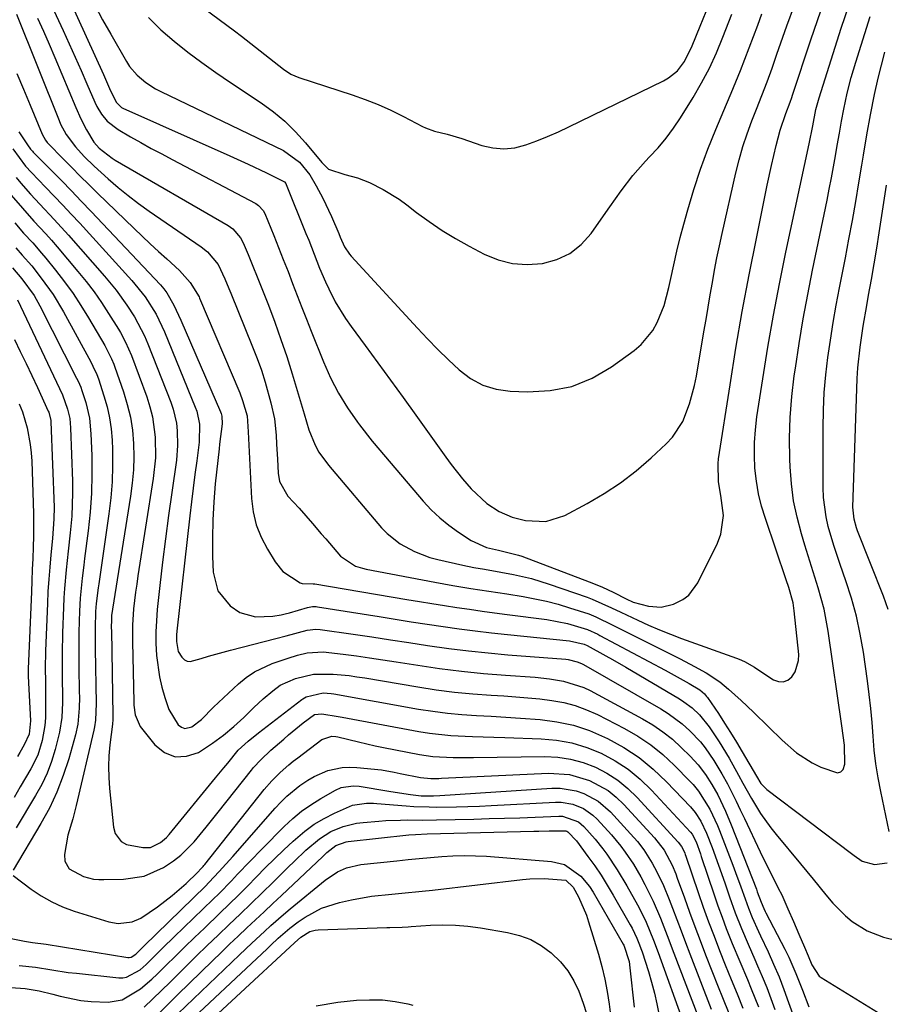
# Model space of a CAD drawing. Units: inches. Extents: x 1905042 to 1910382, y 385034 to 390396.
# Drawn here: x 1905964 to 1906164, y 389438 to 389666 of the extents above; entities that cross this region are included whole.
import ezdxf

# ---------------------------------------------------------------- set-up
doc = ezdxf.new("R2010")
doc.units = ezdxf.units.IN
doc.header["$MEASUREMENT"] = 0
doc.layers.add('7', color=7, linetype='Continuous')
doc.layers.add('8', color=7, linetype='Continuous')

msp = doc.modelspace()

# ---------------------------------------------------------------- linework, layer by layer
at = {"layer": '7', "color": 18}
for points in [[(1905972.1, 389678.68, 1688), (1905983.75, 389653.13, 1688), (1905985.19, 389649.92, 1688), (1905986.66, 389646.72, 1688), (1905987.93, 389645.51, 1688), (1905988.25, 389645.35, 1688), (1906012.97, 389634.37, 1688), (1906017.2, 389632.44, 1688), (1906021.4, 389630.42, 1688), (1906025.57, 389628.34, 1688), (1906025.89, 389627.98, 1688), (1906025.99, 389627.76, 1688), (1906030.55, 389616.44, 1688), (1906031.2, 389614.84, 1688), (1906032.46, 389611.61, 1688), (1906033.71, 389608.39, 1688), (1906035.07, 389605.21, 1688), (1906035.8, 389603.64, 1688), (1906037.32, 389600.64, 1688), (1906039.66, 389596.77, 1688), (1906040.97, 389594.91, 1688), (1906044.2, 389590.57, 1688), (1906047.16, 389586.57, 1688), (1906050.11, 389582.55, 1688), (1906053.03, 389578.52, 1688), (1906055.94, 389574.47, 1688), (1906062.85, 389564.78, 1688), (1906064.11, 389563.06, 1688), (1906066.74, 389559.72, 1688), (1906068.71, 389557.4, 1688), (1906072.36, 389554.01, 1688), (1906075.16, 389552.21, 1688), (1906078.2, 389550.91, 1688), (1906081.29, 389550.1, 1688), (1906085.94, 389549.87, 1688), (1906090.37, 389551.29, 1688), (1906095.52, 389554.03, 1688), (1906099.46, 389556.32, 1688), (1906103.26, 389558.81, 1688), (1906106.85, 389561.59, 1688), (1906110.31, 389564.56, 1688), (1906113.78, 389567.8, 1688), (1906115.26, 389569.39, 1688), (1906117.63, 389572.97, 1688), (1906119.21, 389577.04, 1688), (1906120.34, 389581.28, 1688), (1906120.77, 389583.44, 1688), (1906122.51, 389593.66, 1688), (1906122.99, 389596.52, 1688), (1906123.48, 389599.37, 1688), (1906123.97, 389602.22, 1688), (1906124.46, 389605.07, 1688), (1906124.97, 389607.92, 1688), (1906125.52, 389610.76, 1688), (1906126.11, 389613.59, 1688), (1906126.72, 389616.41, 1688), (1906129.9, 389630.4, 1688), (1906130.67, 389633.46, 1688), (1906131.53, 389636.48, 1688), (1906132.52, 389639.47, 1688), (1906133.61, 389642.43, 1688), (1906134.68, 389645.15, 1688), (1906135.9, 389648.3, 1688), (1906137.1, 389651.46, 1688), (1906138.26, 389654.63, 1688), (1906139.39, 389657.82, 1688), (1906141.67, 389664.36, 1688), (1906143.45, 389669.19, 1688)], [(1906001.98, 389672.25, 1682), (1906014, 389663.22, 1682), (1906015.64, 389661.98, 1682), (1906018.89, 389659.47, 1682), (1906022.12, 389656.92, 1682), (1906025.35, 389654.37, 1682), (1906027.05, 389653.26, 1682), (1906027.97, 389652.83, 1682), (1906028.92, 389652.47, 1682), (1906041.19, 389648.47, 1682), (1906044.24, 389647.39, 1682), (1906047.25, 389646.21, 1682), (1906050.19, 389644.87, 1682), (1906053.09, 389643.44, 1682), (1906057.51, 389641.11, 1682), (1906058.18, 389640.79, 1682), (1906060.28, 389640.09, 1682), (1906063.17, 389639.38, 1682), (1906066.54, 389638.35, 1682), (1906071.16, 389636.77, 1682), (1906073.72, 389636.18, 1682), (1906076.27, 389635.94, 1682), (1906078.82, 389636.22, 1682), (1906081.36, 389636.86, 1682), (1906083.89, 389637.82, 1682), (1906086.4, 389638.84, 1682), (1906088.87, 389639.93, 1682), (1906091.32, 389641.07, 1682), (1906113.2, 389651.67, 1682), (1906114.35, 389652.34, 1682), (1906116.37, 389654.02, 1682), (1906117.99, 389656.16, 1682), (1906119.83, 389659.75, 1682), (1906121.63, 389664.29, 1682), (1906123.03, 389667.71, 1682)], [(1905968.52, 389666.18, 1692), (1905969.9, 389663.17, 1692), (1905971.23, 389660.14, 1692), (1905972.52, 389657.1, 1692), (1905977.36, 389645.49, 1692), (1905978.53, 389642.88, 1692), (1905979.85, 389640.34, 1692), (1905981.54, 389637.48, 1692), (1905982.78, 389636.12, 1692), (1905985.75, 389633.81, 1692), (1905986.47, 389633.37, 1692), (1906012.57, 389618.25, 1692), (1906013.67, 389617.48, 1692), (1906015.44, 389615.45, 1692), (1906016.06, 389614.25, 1692), (1906017.19, 389611.58, 1692), (1906018, 389609.61, 1692), (1906019.6, 389605.66, 1692), (1906020.39, 389603.68, 1692), (1906021.89, 389599.83, 1692), (1906023.37, 389595.9, 1692), (1906024.78, 389591.95, 1692), (1906026.1, 389587.97, 1692), (1906027.35, 389583.97, 1692), (1906030.12, 389574.76, 1692), (1906031.2, 389571.05, 1692), (1906032.65, 389567.49, 1692), (1906033.54, 389565.91, 1692), (1906035.73, 389562.88, 1692), (1906048.04, 389548.45, 1692), (1906049.35, 389547.08, 1692), (1906052.28, 389544.73, 1692), (1906055.61, 389542.93, 1692), (1906059.16, 389541.6, 1692), (1906061, 389541.11, 1692), (1906066.82, 389539.77, 1692), (1906069.32, 389539.25, 1692), (1906071.83, 389538.84, 1692), (1906075.61, 389538.21, 1692), (1906078.54, 389537.65, 1692), (1906082.67, 389536.68, 1692), (1906086.73, 389535.43, 1692), (1906095.51, 389532.38, 1692), (1906096.66, 389531.96, 1692), (1906101.13, 389529.97, 1692), (1906103.34, 389528.91, 1692), (1906107.2, 389527.09, 1692), (1906109.71, 389525.95, 1692), (1906112.23, 389524.87, 1692), (1906114.78, 389523.85, 1692), (1906117.35, 389522.89, 1692), (1906130.06, 389518.33, 1692), (1906130.68, 389518.09, 1692), (1906131.89, 389517.55, 1692), (1906134.2, 389516.24, 1692), (1906134.76, 389515.88, 1692), (1906138.55, 389513.34, 1692), (1906139.71, 389512.92, 1692), (1906140.83, 389512.83, 1692), (1906141.87, 389513.24, 1692), (1906142.86, 389513.99, 1692), (1906143.61, 389515.18, 1692), (1906144.39, 389517.78, 1692), (1906144.42, 389519.19, 1692), (1906143.4, 389529.24, 1692), (1906143.13, 389531.06, 1692), (1906142.12, 389534.62, 1692), (1906141.54, 389536.38, 1692), (1906136.71, 389550.54, 1692), (1906135.85, 389553.39, 1692), (1906135.14, 389556.28, 1692), (1906134.65, 389559.21, 1692), (1906134.31, 389562.17, 1692), (1906134.18, 389565.15, 1692), (1906134.19, 389568.13, 1692), (1906134.4, 389571.09, 1692), (1906134.75, 389574.06, 1692), (1906136.09, 389582.85, 1692), (1906137.28, 389590.19, 1692), (1906138.55, 389597.51, 1692), (1906139.96, 389604.82, 1692), (1906141.46, 389612.1, 1692), (1906146.86, 389637.14, 1692), (1906147.68, 389641.32, 1692), (1906148.39, 389645.08, 1692), (1906148.95, 389647.19, 1692), (1906149.13, 389647.79, 1692), (1906154.24, 389663.86, 1692), (1906156.15, 389669.5, 1692)], [(1905981.75, 389669.14, 1686), (1905983.57, 389665.77, 1686), (1905985.44, 389662.43, 1686), (1905989.08, 389656.13, 1686), (1905989.8, 389655.01, 1686), (1905991.51, 389652.98, 1686), (1905993.55, 389651.26, 1686), (1905995.8, 389649.81, 1686), (1905996.99, 389649.19, 1686), (1906025.39, 389635.62, 1686), (1906029.07, 389632.9, 1686), (1906031.44, 389629.94, 1686), (1906032.92, 389627.42, 1686), (1906034.42, 389624.58, 1686), (1906036.42, 389620.36, 1686), (1906038.11, 389616.45, 1686), (1906038.48, 389615.55, 1686), (1906039.47, 389613.31, 1686), (1906040.58, 389611.61, 1686), (1906040.97, 389611.15, 1686), (1906056.3, 389594.56, 1686), (1906058.65, 389592.08, 1686), (1906061.03, 389589.65, 1686), (1906063.46, 389587.26, 1686), (1906065.94, 389584.92, 1686), (1906068.59, 389582.95, 1686), (1906071.41, 389581.4, 1686), (1906074.5, 389580.49, 1686), (1906077.76, 389579.99, 1686), (1906081.74, 389579.81, 1686), (1906086.95, 389580.12, 1686), (1906091.96, 389581.08, 1686), (1906096.67, 389583.03, 1686), (1906101.19, 389585.64, 1686), (1906106.41, 389589.41, 1686), (1906108.03, 389590.78, 1686), (1906110.69, 389593.99, 1686), (1906111.74, 389595.83, 1686), (1906113.33, 389599.81, 1686), (1906114.43, 389603.96, 1686), (1906114.86, 389606.05, 1686), (1906115.53, 389609.2, 1686), (1906116.25, 389612.34, 1686), (1906117.03, 389615.46, 1686), (1906117.86, 389618.58, 1686), (1906118.77, 389621.87, 1686), (1906120.18, 389626.59, 1686), (1906121.71, 389631.27, 1686), (1906123.43, 389635.89, 1686), (1906125.27, 389640.46, 1686), (1906127.75, 389646.26, 1686), (1906128.84, 389648.85, 1686), (1906129.9, 389651.44, 1686), (1906130.93, 389654.04, 1686), (1906131.95, 389656.65, 1686), (1906132.94, 389659.27, 1686), (1906133.94, 389661.89, 1686), (1906134.93, 389664.51, 1686), (1906135.91, 389667.13, 1686)], [(1905963.68, 389667.12, 1694), (1905973.49, 389642.49, 1694), (1905973.85, 389641.66, 1694), (1905975.11, 389639.29, 1694), (1905977.27, 389636.44, 1694), (1905979.33, 389634.23, 1694), (1905981.61, 389631.97, 1694), (1905984.87, 389629.02, 1694), (1905987.14, 389627.06, 1694), (1905989.46, 389625.17, 1694), (1905991.85, 389623.36, 1694), (1905994.28, 389621.61, 1694), (1906006.33, 389613.32, 1694), (1906007.82, 389612.14, 1694), (1906010.25, 389609.23, 1694), (1906011.81, 389605.96, 1694), (1906012.75, 389603.72, 1694), (1906013.21, 389602.6, 1694), (1906018.22, 389590.25, 1694), (1906019.26, 389587.54, 1694), (1906020.24, 389584.81, 1694), (1906021.12, 389582.04, 1694), (1906022.46, 389577.32, 1694), (1906023.26, 389573.61, 1694), (1906023.66, 389569.83, 1694), (1906023.77, 389567.77, 1694), (1906023.96, 389564.28, 1694), (1906024.13, 389561.02, 1694), (1906024.46, 389559.11, 1694), (1906026.36, 389555.71, 1694), (1906029.01, 389552.97, 1694), (1906032.07, 389549.43, 1694), (1906034.1, 389547.05, 1694), (1906035.12, 389545.87, 1694), (1906038.56, 389541.87, 1694), (1906042.03, 389539.59, 1694), (1906043.65, 389539.08, 1694), (1906044.47, 389538.9, 1694), (1906060.36, 389535.83, 1694), (1906064.49, 389535.08, 1694), (1906068.64, 389534.43, 1694), (1906072.79, 389533.8, 1694), (1906076.94, 389533.15, 1694), (1906080.72, 389532.54, 1694), (1906083.44, 389532.03, 1694), (1906086.14, 389531.45, 1694), (1906088.81, 389530.75, 1694), (1906091.46, 389529.97, 1694), (1906095.89, 389528.53, 1694), (1906097.52, 389527.88, 1694), (1906101.46, 389525.97, 1694), (1906115.36, 389518.98, 1694), (1906117.03, 389518.13, 1694), (1906120.33, 389516.38, 1694), (1906123.03, 389514.89, 1694), (1906126.19, 389512.81, 1694), (1906128.21, 389511.13, 1694), (1906131.12, 389508.55, 1694), (1906133.93, 389505.86, 1694), (1906137.41, 389502.41, 1694), (1906140.59, 389499.35, 1694), (1906143.89, 389496.45, 1694), (1906147.54, 389494.1, 1694), (1906149.51, 389493.15, 1694), (1906153.35, 389491.84, 1694), (1906154.12, 389492.03, 1694), (1906154.65, 389492.62, 1694), (1906155.06, 389493.8, 1694), (1906155, 389498.23, 1694), (1906154.41, 389502.64, 1694), (1906151.21, 389524.55, 1694), (1906150.78, 389527.09, 1694), (1906150.26, 389529.61, 1694), (1906149.62, 389532.1, 1694), (1906148.89, 389534.57, 1694), (1906148.1, 389537.02, 1694), (1906147.33, 389539.48, 1694), (1906146.57, 389541.95, 1694), (1906145.82, 389544.41, 1694), (1906145.02, 389547.04, 1694), (1906144.03, 389550.85, 1694), (1906143.24, 389554.69, 1694), (1906142.74, 389558.59, 1694), (1906142.44, 389562.51, 1694), (1906142.37, 389564.29, 1694), (1906142.32, 389569.12, 1694), (1906142.44, 389573.94, 1694), (1906142.83, 389578.75, 1694), (1906143.39, 389583.55, 1694), (1906143.65, 389585.33, 1694), (1906144.52, 389591.01, 1694), (1906145.47, 389596.68, 1694), (1906146.51, 389602.32, 1694), (1906147.62, 389607.96, 1694), (1906150.95, 389624.09, 1694), (1906151.47, 389626.66, 1694), (1906151.97, 389629.24, 1694), (1906152.45, 389631.81, 1694), (1906152.91, 389634.39, 1694), (1906153.32, 389636.75, 1694), (1906153.81, 389639.56, 1694), (1906154.29, 389642.36, 1694), (1906154.82, 389645.16, 1694), (1906155.63, 389648.81, 1694), (1906156.56, 389652.44, 1694), (1906157.62, 389656.02, 1694), (1906160.96, 389666.51, 1694)], [(1905994.2, 389666.3, 1684), (1905997.05, 389663.49, 1684), (1906000.06, 389660.83, 1684), (1906003.24, 389658.33, 1684), (1906006.45, 389655.9, 1684), (1906009.74, 389653.57, 1684), (1906013.08, 389651.3, 1684), (1906020.21, 389646.59, 1684), (1906023.02, 389644.55, 1684), (1906025.69, 389642.35, 1684), (1906028.15, 389639.93, 1684), (1906030.47, 389637.35, 1684), (1906034.22, 389632.79, 1684), (1906035.75, 389631.26, 1684), (1906039.57, 389630.03, 1684), (1906042.48, 389629.3, 1684), (1906045.26, 389628.18, 1684), (1906048.38, 389626.6, 1684), (1906052.06, 389624.32, 1684), (1906053.82, 389623.05, 1684), (1906056.11, 389621.28, 1684), (1906059.03, 389619.15, 1684), (1906062.01, 389617.13, 1684), (1906065.1, 389615.26, 1684), (1906068.25, 389613.5, 1684), (1906071.74, 389611.67, 1684), (1906074.98, 389610.35, 1684), (1906078.28, 389609.47, 1684), (1906081.7, 389609.25, 1684), (1906085.19, 389609.46, 1684), (1906088.49, 389610.41, 1684), (1906091.51, 389611.81, 1684), (1906094.11, 389613.89, 1684), (1906096.43, 389616.43, 1684), (1906098.22, 389618.95, 1684), (1906100.8, 389622.61, 1684), (1906103.35, 389626.28, 1684), (1906106.05, 389629.84, 1684), (1906109.04, 389633.15, 1684), (1906109.96, 389634.09, 1684), (1906111.91, 389636.21, 1684), (1906113.77, 389638.41, 1684), (1906115.47, 389640.74, 1684), (1906117.07, 389643.14, 1684), (1906119.99, 389647.85, 1684), (1906121.95, 389651.21, 1684), (1906123.77, 389654.64, 1684), (1906125.4, 389658.16, 1684), (1906126.89, 389661.75, 1684), (1906128.95, 389667.11, 1684)], [(1906165.34, 389478.26, 1696), (1906163.36, 389487.54, 1696), (1906162.76, 389490.7, 1696), (1906162.25, 389493.87, 1696), (1906161.88, 389497.06, 1696), (1906161.6, 389500.26, 1696), (1906161.36, 389503.47, 1696), (1906161.06, 389506.68, 1696), (1906160.7, 389509.88, 1696), (1906160.29, 389513.07, 1696), (1906159.37, 389519.66, 1696), (1906158.65, 389523.87, 1696), (1906157.76, 389528.04, 1696), (1906156.62, 389532.15, 1696), (1906155.31, 389536.21, 1696), (1906153.97, 389539.96, 1696), (1906152.52, 389544.31, 1696), (1906151.25, 389548.71, 1696), (1906150.76, 389550.94, 1696), (1906150.17, 389555.45, 1696), (1906150.07, 389557.73, 1696), (1906150.06, 389571.55, 1696), (1906150.13, 389575.62, 1696), (1906150.33, 389579.68, 1696), (1906150.68, 389583.74, 1696), (1906151.16, 389587.78, 1696), (1906151.75, 389591.81, 1696), (1906152.38, 389595.84, 1696), (1906153.09, 389599.85, 1696), (1906153.84, 389603.85, 1696), (1906155.19, 389610.76, 1696), (1906156.02, 389615.09, 1696), (1906156.83, 389619.44, 1696), (1906157.59, 389623.78, 1696), (1906158.33, 389628.14, 1696), (1906159, 389632.17, 1696), (1906159.39, 389634.51, 1696), (1906160.18, 389639.18, 1696), (1906161, 389643.85, 1696), (1906161.95, 389648.49, 1696), (1906162.81, 389652.26, 1696), (1906163.56, 389655.28, 1696), (1906164.35, 389658.29, 1696)], [(1905963.77, 389653.37, 1696), (1905965.31, 389649.73, 1696), (1905966.82, 389646.08, 1696), (1905969.57, 389639.37, 1696), (1905970.37, 389637.97, 1696), (1905970.78, 389637.46, 1696), (1905971, 389637.22, 1696), (1905974.46, 389633.67, 1696), (1905976.42, 389631.66, 1696), (1905978.4, 389629.67, 1696), (1905980.4, 389627.7, 1696), (1905982.4, 389625.74, 1696), (1905990.83, 389617.56, 1696), (1905992.7, 389615.78, 1696), (1905994.58, 389614, 1696), (1905996.49, 389612.26, 1696), (1905998.41, 389610.53, 1696), (1906001.32, 389607.89, 1696), (1906003.76, 389605.11, 1696), (1906005.87, 389601.75, 1696), (1906005.98, 389601.48, 1696), (1906015.25, 389579.61, 1696), (1906015.92, 389577.87, 1696), (1906016.93, 389574.28, 1696), (1906017.13, 389571.83, 1696), (1906017.19, 389570.59, 1696), (1906017.96, 389555.2, 1696), (1906018.36, 389552.1, 1696), (1906019.05, 389549.1, 1696), (1906020.19, 389546.23, 1696), (1906021.63, 389543.46, 1696), (1906023.43, 389540.56, 1696), (1906025.24, 389538.34, 1696), (1906029.24, 389535.72, 1696), (1906029.7, 389535.53, 1696), (1906032.24, 389535.5, 1696), (1906032.53, 389535.5, 1696), (1906032.61, 389535.49, 1696), (1906053.89, 389531.85, 1696), (1906056.77, 389531.37, 1696), (1906059.66, 389530.9, 1696), (1906062.55, 389530.46, 1696), (1906065.44, 389530.02, 1696), (1906068.33, 389529.6, 1696), (1906071.23, 389529.2, 1696), (1906074.13, 389528.8, 1696), (1906077.02, 389528.42, 1696), (1906086.23, 389527.23, 1696), (1906090.98, 389526.32, 1696), (1906095.63, 389524.94, 1696), (1906098.01, 389523.82, 1696), (1906098.47, 389523.58, 1696), (1906113.57, 389515.52, 1696), (1906116.36, 389514, 1696), (1906119.12, 389512.42, 1696), (1906121.53, 389510.99, 1696), (1906122.64, 389510.05, 1696), (1906123.11, 389509.49, 1696), (1906123.33, 389509.2, 1696), (1906125.84, 389505.5, 1696), (1906127.27, 389503.33, 1696), (1906128.68, 389501.14, 1696), (1906130.03, 389498.92, 1696), (1906131.36, 389496.69, 1696), (1906134.62, 389491.03, 1696), (1906135.68, 389489.39, 1696), (1906137.02, 389488, 1696), (1906156.63, 389473.2, 1696), (1906157.24, 389472.75, 1696), (1906159.1, 389471.42, 1696), (1906161.89, 389470.62, 1696), (1906164.86, 389471.02, 1696)], [(1905964.23, 389639.87, 1698), (1905966.17, 389636.86, 1698), (1905966.92, 389635.89, 1698), (1905967.34, 389635.43, 1698), (1905967.55, 389635.21, 1698), (1905971.75, 389630.97, 1698), (1905974.05, 389628.63, 1698), (1905976.35, 389626.27, 1698), (1905978.62, 389623.9, 1698), (1905980.89, 389621.52, 1698), (1905996.95, 389604.55, 1698), (1905997.74, 389603.65, 1698), (1905998.42, 389602.67, 1698), (1906000, 389599.85, 1698), (1906001.66, 389596.4, 1698), (1906010.81, 389575.19, 1698), (1906010.94, 389574.86, 1698), (1906011.12, 389574.18, 1698), (1906011.16, 389572.42, 1698), (1906010.58, 389567.74, 1698), (1906010.46, 389566.67, 1698), (1906009.6, 389558.61, 1698), (1906009.24, 389554.42, 1698), (1906009, 389550.21, 1698), (1906008.93, 389546.01, 1698), (1906008.97, 389541.8, 1698), (1906009.08, 389538.2, 1698), (1906010.19, 389533.85, 1698), (1906013.03, 389530.37, 1698), (1906015.3, 389528.86, 1698), (1906018.9, 389527.82, 1698), (1906022.93, 389528.02, 1698), (1906024.84, 389528.31, 1698), (1906025.78, 389528.52, 1698), (1906026.71, 389528.77, 1698), (1906030.91, 389529.99, 1698), (1906032.07, 389530.22, 1698), (1906032.65, 389530.24, 1698), (1906032.94, 389530.22, 1698), (1906033.23, 389530.19, 1698), (1906047.45, 389527.91, 1698), (1906051.15, 389527.32, 1698), (1906054.85, 389526.74, 1698), (1906058.55, 389526.18, 1698), (1906062.25, 389525.62, 1698), (1906065.96, 389525.1, 1698), (1906069.67, 389524.61, 1698), (1906073.39, 389524.18, 1698), (1906077.11, 389523.78, 1698), (1906091.46, 389522.35, 1698), (1906094.87, 389521.53, 1698), (1906095.5, 389521.21, 1698), (1906099.85, 389518.86, 1698), (1906101.4, 389518, 1698), (1906104.45, 389516.24, 1698), (1906116.89, 389508.88, 1698), (1906117.88, 389508.25, 1698), (1906119.76, 389506.83, 1698), (1906121.48, 389505.21, 1698), (1906123.7, 389502.47, 1698), (1906126.05, 389498.98, 1698), (1906128.32, 389495.24, 1698), (1906130.52, 389491.25, 1698), (1906131.5, 389489.47, 1698), (1906133.5, 389485.92, 1698), (1906135.6, 389482.44, 1698), (1906137.94, 389479.13, 1698), (1906139.21, 389477.54, 1698), (1906144.85, 389470.81, 1698), (1906147.79, 389467.25, 1698), (1906150.69, 389463.66, 1698), (1906152.32, 389461.71, 1698), (1906155.22, 389458.82, 1698), (1906156.78, 389457.49, 1698), (1906160.21, 389455.31, 1698), (1906164.01, 389453.89, 1698), (1906170.6, 389452.2, 1698)], [(1905963.56, 389629.34, 1702), (1905964.64, 389628.04, 1702), (1905966.87, 389625.51, 1702), (1905969.05, 389623.21, 1702), (1905972.39, 389619.67, 1702), (1905975.64, 389616.05, 1702), (1905983.97, 389606.59, 1702), (1905986.66, 389603.31, 1702), (1905989.14, 389599.87, 1702), (1905990.94, 389597.16, 1702), (1905993.25, 389592.78, 1702), (1905994.01, 389590.95, 1702), (1905999.3, 389577.48, 1702), (1905999.85, 389575.87, 1702), (1906000.61, 389572.56, 1702), (1906000.82, 389570.86, 1702), (1906000.9, 389567.44, 1702), (1906000.6, 389564.03, 1702), (1905999.52, 389556.59, 1702), (1905998.77, 389551.23, 1702), (1905998.07, 389545.87, 1702), (1905997.41, 389540.5, 1702), (1905996.8, 389535.12, 1702), (1905996.2, 389529.55, 1702), (1905995.99, 389526.96, 1702), (1905995.87, 389524.36, 1702), (1905995.89, 389521.76, 1702), (1905996.02, 389518.96, 1702), (1905996.69, 389514.02, 1702), (1905997.27, 389511.6, 1702), (1905997.96, 389509.2, 1702), (1905998.87, 389506.46, 1702), (1906000.99, 389502.89, 1702), (1906001.78, 389502.33, 1702), (1906002.53, 389502.06, 1702), (1906004.15, 389502.41, 1702), (1906006.38, 389504.11, 1702), (1906009.17, 389506.99, 1702), (1906014.97, 389512.4, 1702), (1906016.75, 389513.85, 1702), (1906018.62, 389515.15, 1702), (1906022.77, 389517.07, 1702), (1906026.46, 389518.33, 1702), (1906028.63, 389519, 1702), (1906030.83, 389519.54, 1702), (1906034.51, 389519.76, 1702), (1906039.15, 389519.2, 1702), (1906042.21, 389518.81, 1702), (1906045.27, 389518.4, 1702), (1906048.32, 389517.96, 1702), (1906051.37, 389517.48, 1702), (1906056.38, 389516.67, 1702), (1906061.43, 389515.93, 1702), (1906066.49, 389515.28, 1702), (1906071.56, 389514.77, 1702), (1906076.65, 389514.36, 1702), (1906083.53, 389513.9, 1702), (1906086.82, 389513.57, 1702), (1906090.08, 389513.03, 1702), (1906094.76, 389511.53, 1702), (1906096.24, 389510.82, 1702), (1906108.33, 389504.31, 1702), (1906110.73, 389502.88, 1702), (1906113.04, 389501.32, 1702), (1906115.21, 389499.57, 1702), (1906117.28, 389497.69, 1702), (1906119.31, 389495.68, 1702), (1906121.18, 389493.66, 1702), (1906122.85, 389491.46, 1702), (1906124.34, 389489.14, 1702), (1906125.69, 389486.73, 1702), (1906127.5, 389483, 1702), (1906128.83, 389479.82, 1702), (1906134.63, 389464.91, 1702), (1906134.84, 389464.35, 1702), (1906135.73, 389461.91, 1702), (1906136.33, 389460.5, 1702), (1906136.66, 389459.8, 1702), (1906136.84, 389459.46, 1702), (1906141.19, 389451.06, 1702), (1906142.1, 389449.21, 1702), (1906143.78, 389445.44, 1702), (1906145.27, 389441.59, 1702), (1906146.75, 389437.74, 1702)], [(1906165.08, 389529.57, 1698), (1906163.98, 389532.67, 1698), (1906158.02, 389547.74, 1698), (1906157.78, 389548.4, 1698), (1906157.19, 389550.42, 1698), (1906156.92, 389553.19, 1698), (1906157.82, 389580.51, 1698), (1906157.93, 389582.94, 1698), (1906158.1, 389585.36, 1698), (1906158.61, 389590.19, 1698), (1906159.3, 389595, 1698), (1906160.12, 389599.78, 1698), (1906160.57, 389602.19, 1698), (1906161.22, 389605.79, 1698), (1906161.84, 389609.39, 1698), (1906162.44, 389613, 1698), (1906163.02, 389616.6, 1698), (1906164.72, 389627.59, 1698)], [(1905962.46, 389625.3, 1704), (1905965.02, 389622.24, 1704), (1905967.7, 389619.3, 1704), (1905970.41, 389616.37, 1704), (1905971.73, 389614.87, 1704), (1905973.03, 389613.36, 1704), (1905977.87, 389607.65, 1704), (1905979.76, 389605.32, 1704), (1905981.58, 389602.93, 1704), (1905983.3, 389600.47, 1704), (1905984.94, 389597.96, 1704), (1905987.24, 389594.28, 1704), (1905987.67, 389593.56, 1704), (1905988.87, 389591.34, 1704), (1905990.2, 389588.24, 1704), (1905993.76, 389578.66, 1704), (1905994.49, 389576.39, 1704), (1905995.08, 389574.09, 1704), (1905995.72, 389569.37, 1704), (1905995.75, 389564.6, 1704), (1905995.26, 389559.85, 1704), (1905991.71, 389537.3, 1704), (1905991.43, 389535.41, 1704), (1905991.17, 389533.52, 1704), (1905990.73, 389529.72, 1704), (1905990.46, 389525.91, 1704), (1905990.43, 389522.09, 1704), (1905990.78, 389508.21, 1704), (1905990.81, 389507.45, 1704), (1905991.06, 389505.2, 1704), (1905992.25, 389502.51, 1704), (1905995.59, 389498.31, 1704), (1905997.89, 389496.52, 1704), (1906000.33, 389495.5, 1704), (1906002.96, 389495.64, 1704), (1906005.73, 389496.55, 1704), (1906008.99, 389498.69, 1704), (1906011.5, 389500.52, 1704), (1906013.88, 389502.51, 1704), (1906016.17, 389504.61, 1704), (1906018.54, 389506.92, 1704), (1906020.69, 389508.91, 1704), (1906022.93, 389510.79, 1704), (1906024.6, 389512.07, 1704), (1906028.1, 389513.6, 1704), (1906032.26, 389514.64, 1704), (1906036.86, 389514.64, 1704), (1906040.51, 389514.28, 1704), (1906042.32, 389514.03, 1704), (1906044.13, 389513.75, 1704), (1906056.43, 389511.65, 1704), (1906060.64, 389511.01, 1704), (1906064.86, 389510.46, 1704), (1906069.1, 389510.06, 1704), (1906073.35, 389509.75, 1704), (1906076.28, 389509.59, 1704), (1906079.07, 389509.4, 1704), (1906081.85, 389509.17, 1704), (1906084.62, 389508.88, 1704), (1906087.39, 389508.54, 1704), (1906090.11, 389508.03, 1704), (1906092.78, 389507.34, 1704), (1906095.36, 389506.39, 1704), (1906097.89, 389505.26, 1704), (1906104.14, 389502.06, 1704), (1906107.26, 389500.27, 1704), (1906110.24, 389498.29, 1704), (1906113.02, 389496.04, 1704), (1906115.66, 389493.59, 1704), (1906119.36, 389489.83, 1704), (1906120.03, 389489.11, 1704), (1906121.28, 389487.6, 1704), (1906123.88, 389483.43, 1704), (1906125.65, 389479.65, 1704), (1906126.11, 389478.51, 1704), (1906129.18, 389470.47, 1704), (1906129.81, 389468.82, 1704), (1906131.02, 389465.51, 1704), (1906132.01, 389462.7, 1704), (1906132.81, 389460.52, 1704), (1906133.69, 389458.38, 1704), (1906135.11, 389455.2, 1704), (1906135.6, 389454.14, 1704), (1906137.32, 389450.5, 1704), (1906138.62, 389447.61, 1704), (1906139.86, 389444.69, 1704), (1906141, 389441.73, 1704), (1906142.08, 389438.75, 1704), (1906143.33, 389435.12, 1704)], [(1905963.26, 389618.86, 1706), (1905965.3, 389616.51, 1706), (1905967.4, 389614.23, 1706), (1905969.45, 389611.89, 1706), (1905970.44, 389610.7, 1706), (1905972.71, 389607.92, 1706), (1905974.75, 389605.28, 1706), (1905976.72, 389602.59, 1706), (1905978.55, 389599.8, 1706), (1905980.3, 389596.96, 1706), (1905984.04, 389590.53, 1706), (1905985.62, 389587.46, 1706), (1905986.14, 389586.19, 1706), (1905986.38, 389585.54, 1706), (1905988.39, 389579.83, 1706), (1905989.27, 389576.91, 1706), (1905989.98, 389573.95, 1706), (1905990.43, 389570.95, 1706), (1905990.7, 389567.91, 1706), (1905990.75, 389564.84, 1706), (1905990.67, 389561.79, 1706), (1905990.4, 389558.75, 1706), (1905990.01, 389555.71, 1706), (1905985.85, 389529.61, 1706), (1905985.65, 389528.13, 1706), (1905985.58, 389526.8, 1706), (1905985.57, 389525.76, 1706), (1905985.57, 389525.25, 1706), (1905985.58, 389524.73, 1706), (1905985.96, 389505.09, 1706), (1905985.92, 389503.92, 1706), (1905985.87, 389503.33, 1706), (1905985.84, 389503.04, 1706), (1905985.25, 389498.29, 1706), (1905985.03, 389495.77, 1706), (1905984.92, 389493.25, 1706), (1905984.98, 389490.72, 1706), (1905985.16, 389488.2, 1706), (1905986.1, 389479.28, 1706), (1905986.49, 389477.8, 1706), (1905987.83, 389475.96, 1706), (1905989.11, 389475.23, 1706), (1905992.88, 389474.54, 1706), (1905994.61, 389474.57, 1706), (1905996.96, 389475.73, 1706), (1905998.31, 389476.91, 1706), (1905998.91, 389477.58, 1706), (1906009.68, 389490.69, 1706), (1906011.54, 389492.94, 1706), (1906012.46, 389494.07, 1706), (1906014.9, 389497.04, 1706), (1906017.2, 389499.15, 1706), (1906019.59, 389501.03, 1706), (1906029.56, 389508.73, 1706), (1906029.8, 389508.91, 1706), (1906030.56, 389509.41, 1706), (1906034.56, 389510.32, 1706), (1906036.38, 389510.15, 1706), (1906036.97, 389510.06, 1706), (1906056.52, 389506.56, 1706), (1906059.87, 389506.03, 1706), (1906063.22, 389505.58, 1706), (1906066.59, 389505.28, 1706), (1906069.97, 389505.06, 1706), (1906073.36, 389504.89, 1706), (1906076.74, 389504.7, 1706), (1906080.13, 389504.48, 1706), (1906084.65, 389504.14, 1706), (1906088.54, 389503.61, 1706), (1906092.35, 389502.8, 1706), (1906096.04, 389501.56, 1706), (1906100.26, 389499.74, 1706), (1906103.98, 389497.66, 1706), (1906107.52, 389495.35, 1706), (1906110.79, 389492.66, 1706), (1906113.89, 389489.74, 1706), (1906119.39, 389483.95, 1706), (1906120.52, 389482.62, 1706), (1906121.79, 389480.65, 1706), (1906123.12, 389477.88, 1706), (1906124.39, 389474.54, 1706), (1906125.88, 389470.49, 1706), (1906127.31, 389466.42, 1706), (1906128.42, 389463.17, 1706), (1906129.75, 389459.49, 1706), (1906131.19, 389455.87, 1706), (1906132.72, 389452.27, 1706), (1906134.28, 389448.69, 1706), (1906134.91, 389447.26, 1706), (1906135.99, 389444.75, 1706), (1906137.02, 389442.23, 1706), (1906138, 389439.67, 1706), (1906138.93, 389437.11, 1706)], [(1905963.51, 389613.08, 1708), (1905964.99, 389611.43, 1708), (1905967.18, 389608.92, 1708), (1905969.4, 389606.12, 1708), (1905972.13, 389602.32, 1708), (1905974.53, 389598.31, 1708), (1905980.81, 389586.75, 1708), (1905981.31, 389585.8, 1708), (1905982.21, 389583.86, 1708), (1905982.58, 389582.85, 1708), (1905983.88, 389578.9, 1708), (1905984.59, 389576.39, 1708), (1905985.16, 389573.86, 1708), (1905985.52, 389571.28, 1708), (1905985.73, 389568.69, 1708), (1905985.81, 389566.48, 1708), (1905985.85, 389562.76, 1708), (1905985.76, 389559.06, 1708), (1905985.46, 389555.36, 1708), (1905985.03, 389551.67, 1708), (1905982.66, 389535.45, 1708), (1905982.53, 389534.55, 1708), (1905982.08, 389530.92, 1708), (1905981.95, 389529.1, 1708), (1905981.84, 389525.25, 1708), (1905981.83, 389522.07, 1708), (1905981.84, 389520.48, 1708), (1905982.08, 389507.82, 1708), (1905981.92, 389503.95, 1708), (1905981.69, 389502.42, 1708), (1905981.53, 389501.66, 1708), (1905977.45, 389484.26, 1708), (1905976.66, 389481.21, 1708), (1905975.49, 389477.39, 1708), (1905974.76, 389472.92, 1708), (1905974.83, 389471.42, 1708), (1905975.81, 389469.62, 1708), (1905979.17, 389467.85, 1708), (1905981.47, 389467.29, 1708), (1905982.65, 389467.18, 1708), (1905983.83, 389467.14, 1708), (1905988.38, 389467.23, 1708), (1905993.18, 389467.97, 1708), (1905997.61, 389469.94, 1708), (1905999.92, 389471.48, 1708), (1906001.63, 389472.81, 1708), (1906004.7, 389475.9, 1708), (1906007.5, 389479.27, 1708), (1906010.25, 389482.7, 1708), (1906017.94, 389492.46, 1708), (1906018.45, 389493.08, 1708), (1906020.09, 389494.84, 1708), (1906022.45, 389497.02, 1708), (1906025.44, 389499.63, 1708), (1906026.54, 389500.58, 1708), (1906029.91, 389503.37, 1708), (1906032.53, 389505.27, 1708), (1906034.25, 389505.46, 1708), (1906038, 389504.86, 1708), (1906038.89, 389504.7, 1708), (1906056.64, 389501.35, 1708), (1906059.09, 389500.95, 1708), (1906064.03, 389500.41, 1708), (1906069.01, 389500.19, 1708), (1906073.99, 389500.04, 1708), (1906076.48, 389499.96, 1708), (1906084.88, 389499.71, 1708), (1906088.48, 389499.37, 1708), (1906092.01, 389498.75, 1708), (1906095.44, 389497.7, 1708), (1906098.8, 389496.35, 1708), (1906101.98, 389494.62, 1708), (1906105, 389492.66, 1708), (1906107.77, 389490.37, 1708), (1906110.38, 389487.85, 1708), (1906119.4, 389478.08, 1708), (1906119.76, 389477.64, 1708), (1906120.68, 389475.9, 1708), (1906121.69, 389473.11, 1708), (1906121.91, 389472.46, 1708), (1906124.85, 389463.67, 1708), (1906125.75, 389461.06, 1708), (1906126.69, 389458.46, 1708), (1906127.67, 389455.89, 1708), (1906129.05, 389452.42, 1708), (1906130.78, 389448.22, 1708), (1906132.54, 389444.04, 1708), (1906133.43, 389441.95, 1708), (1906135.12, 389437.74, 1708)], [(1905963.91, 389601.07, 1712), (1905974.3, 389579.16, 1712), (1905975.48, 389575.81, 1712), (1905975.95, 389573.67, 1712), (1905976.08, 389572.59, 1712), (1905976.16, 389571.49, 1712), (1905976.57, 389559.23, 1712), (1905976.6, 389556.52, 1712), (1905976.56, 389553.81, 1712), (1905976.41, 389551.1, 1712), (1905976.07, 389547.29, 1712), (1905975.61, 389542.99, 1712), (1905975.14, 389538.68, 1712), (1905974.75, 389534.37, 1712), (1905974.61, 389532.21, 1712), (1905974.51, 389530.05, 1712), (1905974.3, 389524.17, 1712), (1905974.2, 389519.39, 1712), (1905974.2, 389517, 1712), (1905974.25, 389513.29, 1712), (1905974.28, 389509.82, 1712), (1905974.26, 389508.08, 1712), (1905974.12, 389504.61, 1712), (1905973.62, 389501.19, 1712), (1905972.63, 389497.21, 1712), (1905971.76, 389494.43, 1712), (1905970.74, 389491.72, 1712), (1905969.49, 389489.1, 1712), (1905968.09, 389486.55, 1712), (1905963.58, 389479.11, 1712)], [(1905963.18, 389591.95, 1714), (1905964.52, 389589.17, 1714), (1905965.86, 389586.39, 1714), (1905967.18, 389583.6, 1714), (1905968.48, 389580.81, 1714), (1905971.01, 389575.34, 1714), (1905971.1, 389575.14, 1714), (1905971.56, 389573.23, 1714), (1905971.58, 389572.88, 1714), (1905972.34, 389553.17, 1714), (1905972.32, 389550.47, 1714), (1905971.96, 389545.97, 1714), (1905971.58, 389542.16, 1714), (1905971.33, 389539.36, 1714), (1905971.1, 389536.55, 1714), (1905970.93, 389533.74, 1714), (1905970.8, 389530.93, 1714), (1905970.37, 389520.03, 1714), (1905970.3, 389515.82, 1714), (1905970.35, 389513.02, 1714), (1905970.4, 389508.8, 1714), (1905970.36, 389504.49, 1714), (1905970.23, 389502.73, 1714), (1905969.63, 389499.27, 1714), (1905968.56, 389495.92, 1714), (1905967.01, 389492.78, 1714), (1905964.52, 389488.55, 1714), (1905963.09, 389486.12, 1714)], [(1905964.31, 389577.03, 1716), (1905965.02, 389575.23, 1716), (1905966.13, 389571.51, 1716), (1905966.85, 389567.7, 1716), (1905967.05, 389565.77, 1716), (1905967.17, 389563.83, 1716), (1905967.5, 389554.2, 1716), (1905967.56, 389551.63, 1716), (1905967.59, 389549.06, 1716), (1905967.56, 389546.49, 1716), (1905967.49, 389543.92, 1716), (1905967.4, 389541.35, 1716), (1905967.3, 389538.77, 1716), (1905967.2, 389536.2, 1716), (1905967.1, 389533.63, 1716), (1905966.38, 389515.85, 1716), (1905966.39, 389513.84, 1716), (1905966.42, 389513.03, 1716), (1905966.44, 389512.62, 1716), (1905966.91, 389503.83, 1716), (1905966.59, 389500.72, 1716), (1905965.46, 389498.29, 1716), (1905964.42, 389496.49, 1716), (1905963.89, 389495.59, 1716)], [(1905962.05, 389453.6, 1712), (1905965.53, 389452.92, 1712), (1905967.39, 389452.66, 1712), (1905970.49, 389452.2, 1712), (1905989.42, 389449.15, 1712), (1905989.68, 389449.14, 1712), (1905990.18, 389449.22, 1712), (1905991.25, 389449.95, 1712), (1905993.18, 389451.86, 1712), (1906007.32, 389465.67, 1712), (1906008.14, 389466.49, 1712), (1906010.53, 389469.03, 1712), (1906013.62, 389472.5, 1712), (1906023.44, 389483.62, 1712), (1906024.77, 389485.04, 1712), (1906026.16, 389486.4, 1712), (1906029.16, 389488.89, 1712), (1906030.95, 389490.12, 1712), (1906032.43, 389490.98, 1712), (1906035.58, 389492.33, 1712), (1906038.9, 389493.06, 1712), (1906040.6, 389493.14, 1712), (1906042.31, 389493.08, 1712), (1906047.97, 389492.51, 1712), (1906050.9, 389492, 1712), (1906052.35, 389491.66, 1712), (1906056.99, 389490.73, 1712), (1906059.41, 389490.5, 1712), (1906060.62, 389490.51, 1712), (1906061.23, 389490.53, 1712), (1906061.84, 389490.55, 1712), (1906086.58, 389491.74, 1712), (1906091.43, 389491.43, 1712), (1906096.09, 389490.06, 1712), (1906100.35, 389487.7, 1712), (1906102.24, 389486.18, 1712), (1906104.01, 389484.49, 1712), (1906111.06, 389476.77, 1712), (1906113.3, 389473.92, 1712), (1906115.15, 389470.46, 1712), (1906115.98, 389468.5, 1712), (1906116.36, 389467.5, 1712), (1906118, 389462.92, 1712), (1906119.2, 389459.63, 1712), (1906120.41, 389456.35, 1712), (1906121.65, 389453.08, 1712), (1906122.91, 389449.81, 1712), (1906125.82, 389442.36, 1712), (1906126.78, 389439.92, 1712), (1906128.25, 389436.28, 1712)], [(1905964.3, 389447.31, 1714), (1905968.08, 389446.95, 1714), (1905971.83, 389446.29, 1714), (1905975.6, 389445.73, 1714), (1905977.5, 389445.5, 1714), (1905987.29, 389444.48, 1714), (1905988.2, 389444.47, 1714), (1905989.08, 389444.58, 1714), (1905992.25, 389446.32, 1714), (1905993.63, 389447.55, 1714), (1905994.89, 389448.81, 1714), (1905997.48, 389451.37, 1714), (1906000.09, 389453.91, 1714), (1906009.05, 389462.55, 1714), (1906010.5, 389463.98, 1714), (1906013.36, 389466.9, 1714), (1906014.76, 389468.39, 1714), (1906017.56, 389471.36, 1714), (1906020.42, 389474.28, 1714), (1906025.54, 389479.43, 1714), (1906027.5, 389481.24, 1714), (1906029.54, 389482.94, 1714), (1906031.71, 389484.46, 1714), (1906033.97, 389485.87, 1714), (1906037.39, 389487.82, 1714), (1906038.66, 389488.4, 1714), (1906041.42, 389488.85, 1714), (1906042.82, 389488.74, 1714), (1906049.72, 389487.61, 1714), (1906052.2, 389487.21, 1714), (1906054.69, 389486.84, 1714), (1906057.18, 389486.52, 1714), (1906060.05, 389486.52, 1714), (1906061.48, 389486.59, 1714), (1906087.4, 389488.26, 1714), (1906089.29, 389488.25, 1714), (1906092.97, 389487.66, 1714), (1906094.77, 389487.07, 1714), (1906098.08, 389485.29, 1714), (1906100.91, 389482.82, 1714), (1906105.57, 389477.76, 1714), (1906107.15, 389475.93, 1714), (1906108.61, 389474.02, 1714), (1906110.56, 389470.97, 1714), (1906111.63, 389468.94, 1714), (1906113.14, 389465.79, 1714), (1906114.47, 389462.55, 1714), (1906115.23, 389460.55, 1714), (1906116.23, 389457.91, 1714), (1906117.23, 389455.28, 1714), (1906118.23, 389452.64, 1714), (1906119.24, 389450.01, 1714), (1906124.16, 389437.23, 1714)], [(1905962.37, 389442.21, 1716), (1905965.64, 389441.97, 1716), (1905968.88, 389441.44, 1716), (1905972.09, 389440.7, 1716), (1905973.78, 389440.23, 1716), (1905978.52, 389439.24, 1716), (1905980.93, 389439, 1716), (1905984.81, 389438.87, 1716), (1905988.06, 389439.37, 1716), (1905992.34, 389441.92, 1716), (1905994.94, 389444.14, 1716), (1905996.18, 389445.32, 1716), (1905998.16, 389447.28, 1716), (1906000.37, 389449.47, 1716), (1906002.59, 389451.64, 1716), (1906004.83, 389453.8, 1716), (1906007.07, 389455.95, 1716), (1906010.68, 389459.41, 1716), (1906012.81, 389461.46, 1716), (1906014.93, 389463.54, 1716), (1906017.02, 389465.64, 1716), (1906019.09, 389467.76, 1716), (1906021.16, 389469.87, 1716), (1906023.27, 389471.96, 1716), (1906025.4, 389474.01, 1716), (1906027.57, 389476.03, 1716), (1906030.3, 389478.37, 1716), (1906032.45, 389479.94, 1716), (1906034.74, 389481.29, 1716), (1906037.12, 389482.5, 1716), (1906041.3, 389484.32, 1716), (1906044.5, 389484.81, 1716), (1906046.14, 389484.78, 1716), (1906046.96, 389484.73, 1716), (1906053.74, 389484.17, 1716), (1906055.51, 389484.05, 1716), (1906059.04, 389483.93, 1716), (1906060.8, 389483.92, 1716), (1906065.3, 389483.98, 1716), (1906067.98, 389484.04, 1716), (1906070.66, 389484.14, 1716), (1906073.34, 389484.27, 1716), (1906088.2, 389485.04, 1716), (1906089.55, 389485.02, 1716), (1906092.18, 389484.58, 1716), (1906094.67, 389483.57, 1716), (1906096.86, 389482.06, 1716), (1906097.84, 389481.14, 1716), (1906101.17, 389477.48, 1716), (1906103.32, 389474.87, 1716), (1906104.33, 389473.52, 1716), (1906106.22, 389470.72, 1716), (1906107.91, 389467.8, 1716), (1906108.86, 389466.02, 1716), (1906110.77, 389462.17, 1716), (1906112.47, 389458.22, 1716), (1906114.04, 389454.21, 1716), (1906115.59, 389450.18, 1716), (1906122.48, 389432.04, 1716)], [(1905993.15, 389437.66, 1718), (1905995.16, 389439.59, 1718), (1905997.16, 389441.54, 1718), (1905999.15, 389443.49, 1718), (1906002.7, 389446.99, 1718), (1906005.21, 389449.46, 1718), (1906007.74, 389451.91, 1718), (1906010.28, 389454.35, 1718), (1906012.83, 389456.78, 1718), (1906015.38, 389459.2, 1718), (1906017.91, 389461.64, 1718), (1906020.43, 389464.1, 1718), (1906022.94, 389466.57, 1718), (1906026.44, 389470.03, 1718), (1906027.79, 389471.35, 1718), (1906030.55, 389473.93, 1718), (1906033.65, 389476.58, 1718), (1906036.29, 389478.23, 1718), (1906039.18, 389479.43, 1718), (1906042.21, 389480.17, 1718), (1906043.77, 389480.38, 1718), (1906047.35, 389480.69, 1718), (1906049.02, 389480.8, 1718), (1906052.36, 389480.92, 1718), (1906054.03, 389480.93, 1718), (1906057.37, 389480.92, 1718), (1906060.71, 389480.96, 1718), (1906069.34, 389481.15, 1718), (1906072.89, 389481.24, 1718), (1906076.44, 389481.34, 1718), (1906079.99, 389481.46, 1718), (1906083.54, 389481.58, 1718), (1906089.01, 389481.8, 1718), (1906089.81, 389481.78, 1718), (1906093.55, 389480.49, 1718), (1906094.76, 389479.45, 1718), (1906097.4, 389476.48, 1718), (1906099.12, 389474.27, 1718), (1906100.04, 389473.02, 1718), (1906102.49, 389469.43, 1718), (1906104.71, 389465.69, 1718), (1906107.13, 389461.32, 1718), (1906107.83, 389459.99, 1718), (1906109.13, 389457.29, 1718), (1906110.84, 389453.13, 1718), (1906111.9, 389450.32, 1718), (1906117.88, 389433.83, 1718)], [(1906001.01, 389436.21, 1722), (1906015.22, 389449.78, 1722), (1906018.08, 389452.5, 1722), (1906020.95, 389455.19, 1722), (1906022.41, 389456.52, 1722), (1906025.37, 389459.11, 1722), (1906026.88, 389460.38, 1722), (1906034.98, 389467.05, 1722), (1906037.82, 389468.95, 1722), (1906039.91, 389469.89, 1722), (1906043.23, 389470.66, 1722), (1906051.53, 389471.52, 1722), (1906054.13, 389471.78, 1722), (1906056.72, 389472.03, 1722), (1906059.32, 389472.27, 1722), (1906061.91, 389472.5, 1722), (1906064.51, 389472.66, 1722), (1906067.1, 389472.73, 1722), (1906069.7, 389472.67, 1722), (1906072.3, 389472.53, 1722), (1906087.29, 389471.32, 1722), (1906090.27, 389470.61, 1722), (1906094.05, 389467.96, 1722), (1906096.07, 389465.57, 1722), (1906096.93, 389464.25, 1722), (1906103.88, 389452.23, 1722), (1906103.99, 389452.03, 1722), (1906105.2, 389448.21, 1722), (1906105.41, 389446.8, 1722), (1906106.39, 389437.71, 1722)], [(1906001, 389431.88, 1724), (1906021.55, 389451.16, 1724), (1906022.41, 389451.98, 1724), (1906024.15, 389453.6, 1724), (1906026.82, 389455.95, 1724), (1906028.72, 389457.36, 1724), (1906030.38, 389458.49, 1724), (1906034.16, 389460.56, 1724), (1906038.28, 389461.86, 1724), (1906041.04, 389462.45, 1724), (1906045.69, 389463.29, 1724), (1906050.38, 389463.8, 1724), (1906052.73, 389464, 1724), (1906057.44, 389464.46, 1724), (1906059.79, 389464.72, 1724), (1906080.6, 389467.18, 1724), (1906082.27, 389467.33, 1724), (1906085.61, 389467.42, 1724), (1906090.58, 389467, 1724), (1906092.31, 389465.44, 1724), (1906093.54, 389463.14, 1724), (1906095.38, 389458.9, 1724), (1906095.87, 389457.43, 1724), (1906098.14, 389449.93, 1724), (1906098.92, 389447.07, 1724), (1906099.61, 389444.19, 1724), (1906100.15, 389441.28, 1724), (1906100.59, 389438.35, 1724), (1906101.13, 389434.07, 1724)], [(1906000.94, 389427.62, 1726), (1906027.92, 389452.53, 1726), (1906029.4, 389453.88, 1726), (1906031.45, 389455.13, 1726), (1906032.71, 389455.49, 1726), (1906033.37, 389455.56, 1726), (1906049.23, 389456.05, 1726), (1906049.94, 389456.08, 1726), (1906052.75, 389456.2, 1726), (1906054.16, 389456.28, 1726), (1906054.87, 389456.33, 1726), (1906059.29, 389456.62, 1726), (1906062.2, 389456.7, 1726), (1906065.1, 389456.66, 1726), (1906067.99, 389456.41, 1726), (1906070.88, 389456.02, 1726), (1906077.13, 389454.96, 1726), (1906079.88, 389454.26, 1726), (1906082.5, 389453.29, 1726), (1906084.93, 389451.9, 1726), (1906087.23, 389450.24, 1726), (1906089.38, 389448.13, 1726), (1906091.06, 389446.08, 1726), (1906092.43, 389443.8, 1726), (1906093.58, 389441.38, 1726), (1906094.63, 389438.62, 1726), (1906095.37, 389436.24, 1726)], [(1906032.91, 389438, 1728), (1906037.94, 389438.85, 1728), (1906042.25, 389439.27, 1728), (1906045.23, 389439.41, 1728), (1906048.21, 389439.35, 1728), (1906051.16, 389439, 1728), (1906054.09, 389438.45, 1728), (1906055.22, 389438.18, 1728)]]:
    msp.add_polyline3d(points, dxfattribs=at)
at = {"layer": '8', "color": 18}
for points in [[(1905969.02, 389674.96, 1690), (1905974.41, 389663.31, 1690), (1905975.82, 389660.24, 1690), (1905977.21, 389657.17, 1690), (1905978.57, 389654.08, 1690), (1905979.92, 389650.99, 1690), (1905981.74, 389646.75, 1690), (1905982.2, 389645.79, 1690), (1905983.3, 389643.98, 1690), (1905984.65, 389642.35, 1690), (1905987.14, 389640.41, 1690), (1905990.04, 389638.75, 1690), (1905992.42, 389637.41, 1690), (1905994.81, 389636.08, 1690), (1905997.22, 389634.78, 1690), (1905999.63, 389633.49, 1690), (1906018.95, 389623.33, 1690), (1906019.61, 389622.9, 1690), (1906020.66, 389621.71, 1690), (1906021.02, 389621, 1690), (1906023.1, 389615.94, 1690), (1906024.21, 389613.19, 1690), (1906025.32, 389610.43, 1690), (1906026.4, 389607.67, 1690), (1906027.47, 389604.9, 1690), (1906028.54, 389602.12, 1690), (1906029.61, 389599.35, 1690), (1906030.7, 389596.59, 1690), (1906031.79, 389593.82, 1690), (1906034.58, 389586.78, 1690), (1906036.19, 389583.1, 1690), (1906038.05, 389579.54, 1690), (1906040.15, 389576.11, 1690), (1906042.47, 389572.83, 1690), (1906042.92, 389572.23, 1690), (1906045.85, 389568.47, 1690), (1906048.9, 389564.8, 1690), (1906057.66, 389554.58, 1690), (1906059.51, 389552.6, 1690), (1906061.47, 389550.72, 1690), (1906063.57, 389549.02, 1690), (1906065.78, 389547.43, 1690), (1906068.69, 389545.52, 1690), (1906072.24, 389543.9, 1690), (1906075.04, 389543.25, 1690), (1906079.69, 389542.11, 1690), (1906080.42, 389541.85, 1690), (1906095.98, 389535.98, 1690), (1906098.88, 389534.79, 1690), (1906101.71, 389533.45, 1690), (1906104.51, 389532.04, 1690), (1906106.18, 389531.26, 1690), (1906109.7, 389530.29, 1690), (1906112.64, 389530.07, 1690), (1906115.51, 389530.76, 1690), (1906117.65, 389531.85, 1690), (1906119.04, 389532.88, 1690), (1906121.13, 389535.69, 1690), (1906125.67, 389544.9, 1690), (1906126.45, 389546.98, 1690), (1906127.03, 389551.27, 1690), (1906126.38, 389555.86, 1690), (1906125.89, 389559.03, 1690), (1906125.77, 389563.28, 1690), (1906125.89, 389564.34, 1690), (1906128.54, 389581.42, 1690), (1906129.92, 389589.91, 1690), (1906131.38, 389598.39, 1690), (1906132.96, 389606.85, 1690), (1906134.62, 389615.29, 1690), (1906137.13, 389627.55, 1690), (1906138.12, 389632.15, 1690), (1906139.21, 389636.72, 1690), (1906140.12, 389640.27, 1690), (1906141.47, 389644.13, 1690), (1906142.46, 389646.76, 1690), (1906142.83, 389647.82, 1690), (1906143.01, 389648.35, 1690), (1906147.2, 389661.17, 1690), (1906149.53, 389667.87, 1690)], [(1905962.8, 389635.96, 1700), (1905965.78, 389631.98, 1700), (1905967.11, 389630.5, 1700), (1905970.4, 389627.1, 1700), (1905972.39, 389625.04, 1700), (1905974.36, 389622.97, 1700), (1905976.32, 389620.88, 1700), (1905978.26, 389618.77, 1700), (1905990.33, 389605.55, 1700), (1905993.41, 389601.78, 1700), (1905995.91, 389597.79, 1700), (1905997.84, 389593.67, 1700), (1906004.98, 389576.33, 1700), (1906005.33, 389575.36, 1700), (1906005.97, 389572.35, 1700), (1906005.9, 389568.22, 1700), (1906005.31, 389563.93, 1700), (1906004.9, 389560.75, 1700), (1906004.49, 389557.57, 1700), (1906004.11, 389554.39, 1700), (1906003.74, 389551.21, 1700), (1906000.73, 389524.51, 1700), (1906000.67, 389523.72, 1700), (1906000.65, 389522.13, 1700), (1906001.05, 389519.84, 1700), (1906001.84, 389518.52, 1700), (1906002.48, 389517.96, 1700), (1906003.12, 389517.64, 1700), (1906003.82, 389517.57, 1700), (1906006.33, 389518.23, 1700), (1906008.01, 389518.75, 1700), (1906011.39, 389519.72, 1700), (1906013.09, 389520.18, 1700), (1906023.59, 389522.85, 1700), (1906026, 389523.48, 1700), (1906030.79, 389524.76, 1700), (1906032.84, 389525.01, 1700), (1906033.87, 389524.93, 1700), (1906041.45, 389523.83, 1700), (1906045.75, 389523.2, 1700), (1906050.05, 389522.57, 1700), (1906054.35, 389521.92, 1700), (1906058.65, 389521.27, 1700), (1906063.57, 389520.56, 1700), (1906068.09, 389519.99, 1700), (1906072.62, 389519.51, 1700), (1906077.16, 389519.1, 1700), (1906090.58, 389518.04, 1700), (1906091.12, 389517.98, 1700), (1906093.23, 389517.5, 1700), (1906094.23, 389517.08, 1700), (1906094.71, 389516.83, 1700), (1906112.58, 389506.59, 1700), (1906114.27, 389505.53, 1700), (1906117.45, 389503.16, 1700), (1906119.24, 389501.54, 1700), (1906121.68, 389498.96, 1700), (1906122.79, 389497.57, 1700), (1906124.83, 389494.64, 1700), (1906126.66, 389491.59, 1700), (1906127.92, 389489.25, 1700), (1906129.93, 389485.29, 1700), (1906130.9, 389483.29, 1700), (1906131.86, 389481.29, 1700), (1906135.47, 389473.58, 1700), (1906137.09, 389470.23, 1700), (1906138.8, 389466.92, 1700), (1906139.7, 389465.18, 1700), (1906140.48, 389463.61, 1700), (1906141.92, 389460.41, 1700), (1906143.17, 389457.47, 1700), (1906144.43, 389454.56, 1700), (1906145.77, 389451.54, 1700), (1906146.62, 389449.53, 1700), (1906147.44, 389447.5, 1700), (1906149.1, 389444.87, 1700), (1906149.6, 389444.5, 1700), (1906163.62, 389435.93, 1700)], [(1905962.76, 389608.46, 1710), (1905964.92, 389605.97, 1710), (1905967.73, 389602.06, 1710), (1905969.07, 389599.68, 1710), (1905977.56, 389582.96, 1710), (1905977.9, 389582.28, 1710), (1905978.54, 389580.88, 1710), (1905978.79, 389580.16, 1710), (1905979.65, 389577.35, 1710), (1905980.5, 389573.76, 1710), (1905980.87, 389570.1, 1710), (1905981.04, 389565.09, 1710), (1905981.09, 389560.74, 1710), (1905980.99, 389556.39, 1710), (1905980.68, 389552.05, 1710), (1905980.23, 389547.72, 1710), (1905979.41, 389541.34, 1710), (1905979.22, 389539.82, 1710), (1905978.85, 389536.77, 1710), (1905978.38, 389532.19, 1710), (1905978.22, 389529.13, 1710), (1905978.15, 389526.86, 1710), (1905978.08, 389524.2, 1710), (1905978.04, 389521.53, 1710), (1905978.05, 389518.87, 1710), (1905978.08, 389516.2, 1710), (1905978.18, 389510.55, 1710), (1905978.19, 389509.29, 1710), (1905978.15, 389506.78, 1710), (1905977.83, 389503.04, 1710), (1905977.28, 389500.59, 1710), (1905975.73, 389495.09, 1710), (1905974.47, 389491.19, 1710), (1905973.01, 389487.37, 1710), (1905971.25, 389483.68, 1710), (1905969.3, 389480.08, 1710), (1905962.91, 389469.32, 1710)], [(1905962.86, 389468.13, 1710), (1905967.07, 389464.94, 1710), (1905969.39, 389463.38, 1710), (1905971.79, 389461.99, 1710), (1905974.32, 389460.85, 1710), (1905976.95, 389459.89, 1710), (1905984.97, 389457.42, 1710), (1905987.12, 389457.03, 1710), (1905990.37, 389457.39, 1710), (1905992.38, 389458.22, 1710), (1905996.24, 389460.86, 1710), (1905999.64, 389463.45, 1710), (1906001.26, 389464.83, 1710), (1906002.85, 389466.27, 1710), (1906005.5, 389468.78, 1710), (1906006.37, 389469.69, 1710), (1906006.78, 389470.17, 1710), (1906006.98, 389470.41, 1710), (1906007.18, 389470.66, 1710), (1906020.9, 389487.94, 1710), (1906022.65, 389489.98, 1710), (1906024.56, 389491.87, 1710), (1906026.58, 389493.64, 1710), (1906027.63, 389494.49, 1710), (1906028.69, 389495.32, 1710), (1906034.23, 389499.53, 1710), (1906036.49, 389500.27, 1710), (1906037.46, 389500.21, 1710), (1906037.95, 389500.12, 1710), (1906042.7, 389498.95, 1710), (1906046.53, 389498.09, 1710), (1906048.45, 389497.7, 1710), (1906056.79, 389496.07, 1710), (1906059.88, 389495.6, 1710), (1906064.56, 389495.39, 1710), (1906067.69, 389495.38, 1710), (1906069.25, 389495.39, 1710), (1906085.74, 389495.58, 1710), (1906088.75, 389495.42, 1710), (1906091.71, 389495, 1710), (1906094.6, 389494.2, 1710), (1906097.43, 389493.15, 1710), (1906100.1, 389491.74, 1710), (1906102.63, 389490.13, 1710), (1906104.95, 389488.23, 1710), (1906107.12, 389486.13, 1710), (1906116.53, 389475.79, 1710), (1906117.3, 389474.81, 1710), (1906117.77, 389473.94, 1710), (1906118.07, 389473.26, 1710), (1906118.2, 389472.92, 1710), (1906118.33, 389472.57, 1710), (1906121.19, 389464.16, 1710), (1906122.37, 389460.78, 1710), (1906123.58, 389457.42, 1710), (1906124.85, 389454.07, 1710), (1906126.14, 389450.74, 1710), (1906127.45, 389447.43, 1710), (1906128.12, 389445.76, 1710), (1906128.79, 389444.1, 1710), (1906130.16, 389440.78, 1710), (1906131.52, 389437.46, 1710)], [(1905996.63, 389436.28, 1720), (1905998.79, 389438.46, 1720), (1906000.97, 389440.62, 1720), (1906008.94, 389448.39, 1720), (1906010.92, 389450.3, 1720), (1906012.9, 389452.2, 1720), (1906014.89, 389454.1, 1720), (1906016.89, 389455.98, 1720), (1906018.89, 389457.86, 1720), (1906020.9, 389459.74, 1720), (1906022.9, 389461.62, 1720), (1906024.9, 389463.51, 1720), (1906034.43, 389472.5, 1720), (1906035.39, 389473.38, 1720), (1906037.42, 389475, 1720), (1906039.82, 389475.87, 1720), (1906040.33, 389475.94, 1720), (1906054.31, 389477.46, 1720), (1906055.89, 389477.59, 1720), (1906058.53, 389477.69, 1720), (1906083.19, 389478.35, 1720), (1906084.38, 389478.38, 1720), (1906086.77, 389478.44, 1720), (1906090.58, 389478.42, 1720), (1906090.82, 389478.33, 1720), (1906091.06, 389478.22, 1720), (1906093.09, 389476.09, 1720), (1906095.72, 389472.52, 1720), (1906097.27, 389470.35, 1720), (1906098.76, 389468.14, 1720), (1906100.18, 389465.88, 1720), (1906101.54, 389463.59, 1720), (1906105.47, 389456.73, 1720), (1906105.89, 389455.97, 1720), (1906107, 389453.65, 1720), (1906107.64, 389452.05, 1720), (1906107.93, 389451.24, 1720), (1906108.21, 389450.43, 1720), (1906109.67, 389445.9, 1720), (1906110.41, 389443.44, 1720), (1906111.08, 389440.95, 1720), (1906111.65, 389438.45, 1720), (1906112.52, 389433.9, 1720)]]:
    msp.add_polyline3d(points, dxfattribs=at)

doc.saveas('drawing.dxf')
